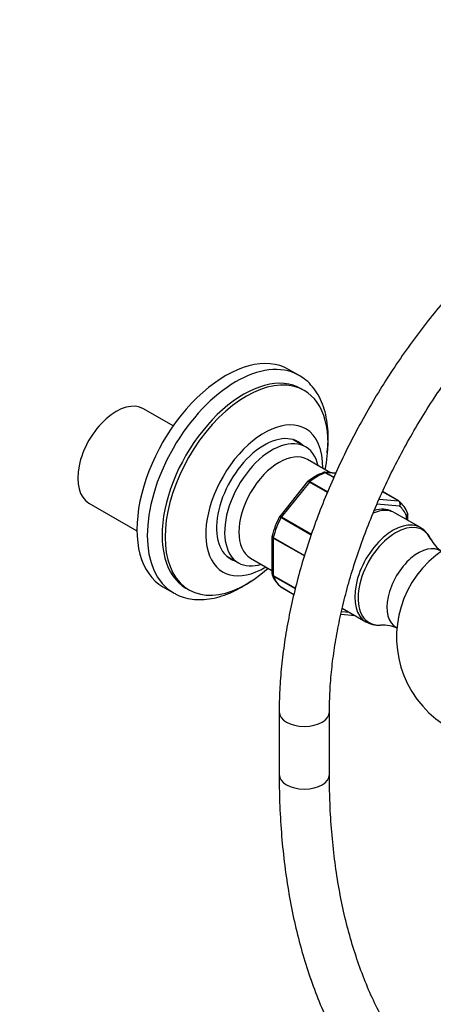
# Model space of a CAD drawing. Units: millimetres. Extents: x 0 to 1339, y 0 to 1683.
# Drawn here: x 954 to 1052, y 127 to 362 of the extents above; entities that cross this region are included whole.
import ezdxf
from ezdxf import colors
from ezdxf.entities.mleader import LeaderData, LeaderLine
from ezdxf.math import Vec2, Vec3

# ---------------------------------------------------------------- set-up
doc = ezdxf.new("R2010")
doc.units = ezdxf.units.MM
doc.layers.add('DV6_Défaut', color=7, linetype='Continuous')
doc.layers.add('Défaut', color=7, linetype='Continuous')

# ---------------------------------------------------------------- blocks, each defined once
blk = doc.blocks.new('_DOT')
at = {"color": 0}
blk.add_line((0, 0), (-1, 0), dxfattribs=at)
at = {"color": 0, "const_width": 0.333}
blk.add_lwpolyline([(-0.1665, 0, 1), (0.1665, 0, 1)], format="xyb", close=True, dxfattribs=at)
blk = doc.blocks.new('SE5')
at = {"layer": 'DV6_Défaut', "color": 7, "linetype": 'Continuous'}
for p, q in [((1020.28, 276.92), (1017.8, 278.35)), ((1021.5, 273.33), (1020.79, 273.74)), ((990.23, 264.84), (983.14, 268.94)), ((1021.83, 259.86), (1018.9, 261.55)), ((1027.8, 253.64), (1022.33, 256.8)), ((1029.04, 253.53), (1026.41, 253.77)), ((1028.56, 252.51), (1026.55, 253.66)), ((1026.67, 253.68), (1028.59, 252.58)), ((1029.01, 253.48), (1026.67, 253.68)), ((1022.32, 251.53), (1015.66, 243.24)), ((1022.77, 251.43), (1016.06, 243.09)), ((1022.42, 251.62), (1022.33, 251.52)), ((1027.06, 248.96), (1022.77, 251.43)), ((1022.89, 251.55), (1027.12, 249.11)), ((1039.4, 247.37), (1043.99, 246.96)), ((1043.99, 246.96), (1040.22, 249.13)), ((1044.06, 246.94), (1040.23, 249.15)), ((970.14, 246.42), (981.59, 239.81)), ((1044.28, 245.65), (1038.88, 246.13)), ((1023.18, 238.77), (1015.97, 242.94)), ((1016.06, 243.09), (1023.24, 238.95)), ((1049.26, 240.56), (1043.24, 244.03)), ((1045.93, 242.48), (1045.93, 243.3)), ((1046.23, 242.31), (1046.23, 243.76)), ((1013.82, 238.45), (1013.82, 229.55)), ((1014.11, 238.06), (1014.11, 229.12)), ((1021.55, 233.77), (1014.11, 238.06)), ((1014.14, 238.22), (1021.59, 233.92)), ((1002.9, 233.84), (1005.83, 232.15)), ((1008.73, 233.25), (1013.82, 230.3)), ((1014.11, 229.12), (1019.42, 226.06)), ((1019.4, 225.95), (1014.14, 228.99)), ((987.8, 226.39), (990.28, 224.96)), ((993.29, 226.11), (994, 225.7)), ((1015.97, 226.39), (1019.07, 224.6)), ((1015.99, 226.37), (1019.06, 224.59)), ((1030.61, 221.3), (1036.26, 218.04)), ((1030.26, 219.84), (1033.64, 219.54)), ((1030.41, 220.49), (1032.32, 220.32)), ((1015.54, 196.51), (1015.54, 181.54)), ((1027.54, 181.54), (1027.54, 196.51))]:
    blk.add_line(p, q, dxfattribs=at)
for centre, radius, start, end in [((1031.69, 239.73), 15.07, 111.7657, 128.1446), ((1039.57, 241.47), 7.09, 20.8988, 49.5907), ((1038.05, 231.84), 25.13, 153.0938, 164.5073), ((1015.76, 243.12), 0.152, 128.2488, 169.2094), ((1045.84, 243.82), 0.383, 349.9409, 32.4726), ((1046.56, 235.66), 5.57, 21.4338, 61.1014), ((1014.05, 238.5), 0.222, 150.0441, 193.646), ((1068.56, 214.4), 25, 61.0027, 294.0829), ((1058.76, 241.42), 7.9, 206.6087, 236.579), ((1014.21, 229.48), 0.383, 169.9409, 212.4726), ((1020.48, 231.83), 7.09, 200.8988, 229.5907), ((1039.21, 222.76), 5.51, 240.4585, 280.3332), ((1040.26, 209.18), 8.1, 64.0418, 93.1349)]:
    blk.add_arc(centre, radius, start, end, dxfattribs=at)
for centre, major_axis, start_param, end_param in [((1002.8, 252.37), (15, 25.98), 0, 3.141593), ((1005.28, 250.94), (15, 25.98), 0.010091, 3.141593), ((1007.04, 249.92), (13.75, 23.82), 0, 3.141593), ((1007.75, 249.51), (13.75, 23.82), 0, 4.195077), ((1005.28, 250.94), (15, 25.98), 0, 0.010091), ((1007.75, 249.51), (13.75, 23.82), 5.229701, 6.283185), ((976.64, 257.68), (6.5, 11.26), 0, 3.141593), ((1011.99, 247.06), (9.88, 17.1), 0, 3.952822), ((1011.99, 247.06), (9.88, 17.1), 5.471956, 6.283185), ((1011.99, 247.06), (-8.08, -13.99), 3.005194, 6.283185), ((1013.83, 246), (-8, -13.86), 2.579324, 6.283185), ((1010.23, 248.09), (8.08, 13.99), -0.136399, -0.109679), ((1015.53, 245.02), (-6.8, -11.78), 3.141593, 6.283185), ((1024.72, 239.72), (8, 13.86), 0.62297, 0.947827), ((1026.49, 253.23), (0.25, 0.433), 0.261799, 0.62297), ((1022.95, 251.18), (0.25, 0.433), 0.947827, 1.308997), ((1036.74, 232.78), (6.5, 11.26), 0, 0.656917), ((1036.04, 233.18), (6.45, 11.17), 0.016171, 0.539321), ((1043.81, 246.51), (-0.25, -0.433), 3.141593, 3.403392), ((1043.81, 246.51), (-0.25, -0.433), 3.042222, 3.141593), ((1036.04, 233.18), (7.5, 12.99), 5.864995, 6.177777), ((1024.72, 239.72), (-8, -13.86), 4.81176, 5.136617), ((1016.24, 242.84), (0.25, 0.433), 1.308997, 1.670167), ((1042.76, 229.3), (6.5, 11.26), 0, 3.141593), ((1043.4, 228.93), (-6.39, -11.07), 2.76976, 6.283185), ((1042.76, 229.3), (6.5, 11.26), 6.282693, 6.283185), ((1014.47, 238.27), (-0.25, -0.433), 5.136617, 5.497787), ((1048.75, 225.85), (-5.29, -9.17), 3.103703, 6.283185), ((1010.23, 248.09), (8.08, 13.99), 3.251272, 3.277992), ((1011.99, 247.06), (-8.08, -13.99), 0, 0.136399), ((1013.83, 246), (-8, -13.86), 0, 0.562269), ((1014.47, 229.32), (-0.25, -0.433), 5.497787, 5.858958), ((1024.72, 239.72), (-8, -13.86), 5.858958, 6.183814), ((1016.24, 226.8), (0.25, 0.433), 3.042222, 3.141593), ((1005.28, 250.94), (15, 25.98), 3.141593, 3.154047), ((1042.76, 229.3), (6.5, 11.26), 3.141593, 3.166323), ((1043.4, 228.93), (-6.39, -11.07), 0, 0.369144), ((1048.75, 225.85), (-5.29, -9.17), 0, 0.03789), ((1021.54, 196.51), (6, 0), 3.142065, 6.283149), ((1021.54, 181.54), (6, 0), 3.141593, 6.283185)]:
    blk.add_ellipse(centre, major_axis=major_axis, ratio=0.57735, start_param=start_param, end_param=end_param, dxfattribs=at)
for points, knots in [([(1089.25, 324.18), (1088.34, 323.65), (1086.1, 322.33), (1082.07, 319.69), (1077.48, 316.37), (1072.91, 312.72), (1068.43, 308.8), (1064.04, 304.62), (1059.76, 300.18), (1055.6, 295.52), (1051.57, 290.65), (1047.7, 285.58), (1043.99, 280.34), (1040.46, 274.93), (1037.12, 269.39), (1033.98, 263.74), (1031.06, 257.99), (1028.35, 252.16), (1025.89, 246.27), (1023.66, 240.35), (1021.69, 234.42), (1019.98, 228.5), (1018.53, 222.6), (1017.36, 216.76), (1016.47, 210.97), (1015.86, 205.32), (1015.58, 200.39), (1015.55, 197.69), (1015.54, 196.51)], [0, 0, 0, 0, 0.02116, 0.061102, 0.101021, 0.140915, 0.180778, 0.22061, 0.260411, 0.300183, 0.339932, 0.37966, 0.419372, 0.459073, 0.498768, 0.538463, 0.578161, 0.617867, 0.657585, 0.697322, 0.737082, 0.77687, 0.81669, 0.856547, 0.896444, 0.936383, 0.976362, 1, 1, 1, 1]), ([(1027.54, 196.51), (1027.55, 197.44), (1027.57, 199.75), (1027.8, 204.07), (1028.34, 209.19), (1029.15, 214.47), (1030.22, 219.85), (1031.55, 225.31), (1033.14, 230.82), (1034.98, 236.36), (1037.07, 241.91), (1039.39, 247.44), (1041.94, 252.93), (1044.71, 258.36), (1047.69, 263.69), (1050.85, 268.91), (1054.19, 273.99), (1057.7, 278.92), (1061.36, 283.67), (1065.14, 288.21), (1069.04, 292.54), (1073.04, 296.63), (1077.12, 300.47), (1081.25, 304.04), (1085.43, 307.33), (1089.6, 310.3), (1092.97, 312.45), (1094.72, 313.48), (1095.25, 313.79)], [0, 0, 0, 0, 0.020954, 0.060983, 0.101048, 0.141151, 0.181293, 0.221476, 0.261697, 0.301953, 0.342239, 0.38255, 0.422881, 0.463226, 0.50358, 0.543936, 0.584288, 0.624629, 0.664952, 0.705253, 0.745526, 0.785764, 0.825963, 0.866117, 0.906225, 0.946283, 0.986292, 1, 1, 1, 1]), ([(1026.99, 258.45), (1027.04, 258.88), (1027.19, 260.33), (1027.27, 262.73), (1027.06, 265.56), (1026.54, 268.21), (1025.72, 270.64), (1024.59, 272.8), (1023.2, 274.64), (1021.65, 276.09), (1020.61, 276.69), (1020.08, 276.99)], [0, 0, 0, 0, 0.052285, 0.176528, 0.301124, 0.425805, 0.549961, 0.672739, 0.793254, 0.911103, 1, 1, 1, 1]), ([(1026.55, 253.66), (1026.46, 253.72), (1026.36, 253.75), (1026.19, 253.76), (1026.12, 253.74), (1026.06, 253.72)], [0, 0, 0, 0, 0.568451, 0.568451, 1, 1, 1, 1]), ([(1022.77, 251.43), (1022.68, 251.49), (1022.59, 251.53), (1022.45, 251.57), (1022.4, 251.57), (1022.34, 251.55), (1022.33, 251.54), (1022.32, 251.53)], [0, 0, 0, 0, 0.418043, 0.418043, 0.836086, 0.836086, 1, 1, 1, 1]), ([(1022.42, 251.62), (1022.43, 251.63), (1022.44, 251.63), (1022.49, 251.66), (1022.56, 251.67), (1022.71, 251.64), (1022.8, 251.61), (1022.89, 251.55)], [0, 0, 0, 0, 0.08188, 0.08188, 0.54094, 0.54094, 1, 1, 1, 1]), ([(1044.28, 245.65), (1044.34, 245.76), (1044.37, 245.9), (1044.4, 246.15), (1044.39, 246.29), (1044.34, 246.53), (1044.29, 246.64), (1044.16, 246.83), (1044.08, 246.91), (1043.99, 246.96)], [0, 0, 0, 0, 0.25, 0.25, 0.5, 0.5, 0.75, 0.75, 1, 1, 1, 1]), ([(1044.08, 246.92), (1044.18, 246.87), (1044.25, 246.79), (1044.37, 246.61), (1044.42, 246.5), (1044.45, 246.26), (1044.45, 246.13), (1044.4, 245.88), (1044.35, 245.76), (1044.28, 245.65)], [0, 0, 0, 0, 0.25, 0.25, 0.5, 0.5, 0.75, 0.75, 1, 1, 1, 1]), ([(1015.97, 242.94), (1015.87, 242.99), (1015.79, 243.04), (1015.67, 243.11), (1015.63, 243.13), (1015.61, 243.15), (1015.6, 243.15), (1015.6, 243.15)], [0, 0, 0, 0, 0.41106, 0.41106, 0.822121, 0.822121, 1, 1, 1, 1]), ([(1015.66, 243.24), (1015.67, 243.25), (1015.67, 243.25), (1015.71, 243.25), (1015.76, 243.24), (1015.89, 243.18), (1015.97, 243.14), (1016.06, 243.09)], [0, 0, 0, 0, 0.163914, 0.163914, 0.581957, 0.581957, 1, 1, 1, 1]), ([(1045.93, 243.3), (1046.02, 243.38), (1046.1, 243.47), (1046.19, 243.66), (1046.21, 243.76), (1046.21, 243.91), (1046.2, 243.97), (1046.17, 244.03)], [0, 0, 0, 0, 0.376011, 0.376011, 0.752022, 0.752022, 1, 1, 1, 1]), ([(1046.23, 243.76), (1046.23, 243.68), (1046.2, 243.59), (1046.1, 243.43), (1046.03, 243.36), (1045.93, 243.3)], [0, 0, 0, 0, 0.499652, 0.499652, 1, 1, 1, 1]), ([(1014.11, 238.06), (1014.02, 238.12), (1013.95, 238.18), (1013.85, 238.31), (1013.82, 238.38), (1013.82, 238.45)], [0, 0, 0, 0, 0.502318, 0.502318, 1, 1, 1, 1]), ([(1013.84, 238.61), (1013.84, 238.6), (1013.84, 238.58), (1013.84, 238.51), (1013.87, 238.45), (1013.97, 238.33), (1014.04, 238.28), (1014.14, 238.22)], [0, 0, 0, 0, 0.140466, 0.140466, 0.570233, 0.570233, 1, 1, 1, 1]), ([(1013.82, 229.55), (1013.82, 229.47), (1013.85, 229.39), (1013.95, 229.24), (1014.02, 229.17), (1014.11, 229.12)], [0, 0, 0, 0, 0.499124, 0.499124, 1, 1, 1, 1]), ([(1014.14, 228.99), (1014.04, 229.04), (1013.97, 229.11), (1013.9, 229.22), (1013.89, 229.25), (1013.87, 229.28)], [0, 0, 0, 0, 0.745988, 0.745988, 1, 1, 1, 1]), ([(990.52, 224.88), (990.75, 224.73), (991.52, 224.26), (993.19, 223.71), (995.34, 223.33), (997.64, 223.32), (1000.03, 223.67), (1002.5, 224.38), (1005.01, 225.45), (1007.12, 226.65), (1008.39, 227.49), (1008.83, 227.8)], [0, 0, 0, 0, 0.042812, 0.165281, 0.287948, 0.412207, 0.538854, 0.6679, 0.798752, 0.930614, 1, 1, 1, 1]), ([(1015.54, 181.54), (1015.55, 180.11), (1015.57, 176.59), (1015.83, 170.32), (1016.41, 163.29), (1017.28, 156.38), (1018.44, 149.68), (1019.88, 143.2), (1021.61, 136.96), (1023.62, 130.95), (1025.9, 125.21), (1028.46, 119.73), (1031.28, 114.54), (1034.36, 109.64), (1037.69, 105.04), (1041.27, 100.76), (1045.07, 96.8), (1049.1, 93.18), (1053.35, 89.88), (1057.8, 86.93), (1062.45, 84.32), (1067.28, 82.06), (1072.3, 80.15), (1077.48, 78.59), (1082.83, 77.39), (1088.33, 76.56), (1093.97, 76.08), (1099.75, 75.97), (1105.65, 76.22), (1111.65, 76.84), (1117.76, 77.83), (1123.96, 79.18), (1130.22, 80.9), (1136.55, 82.97), (1142.92, 85.4), (1149.32, 88.17), (1155.74, 91.29), (1162.17, 94.74), (1168.59, 98.52), (1174.99, 102.62), (1181.36, 107.02), (1187.69, 111.73), (1193.96, 116.74), (1200.17, 122.02), (1205.43, 126.78), (1208.61, 129.81), (1209.76, 130.92)], [0, 0, 0, 0, 0.012372, 0.035822, 0.059278, 0.082733, 0.106182, 0.129618, 0.153035, 0.176424, 0.199774, 0.223076, 0.246318, 0.269493, 0.292591, 0.315609, 0.338548, 0.361413, 0.384215, 0.40697, 0.429696, 0.452415, 0.475142, 0.497898, 0.520702, 0.543568, 0.566506, 0.589521, 0.612612, 0.635775, 0.659003, 0.682287, 0.705616, 0.728982, 0.752374, 0.775786, 0.799209, 0.822639, 0.846071, 0.8695, 0.892925, 0.916344, 0.939756, 0.963161, 0.986559, 1, 1, 1, 1]), ([(1205.69, 143.77), (1204.69, 142.77), (1201.77, 139.86), (1196.88, 135.21), (1190.98, 129.93), (1185.03, 124.93), (1179.03, 120.22), (1172.99, 115.8), (1166.93, 111.68), (1160.87, 107.87), (1154.82, 104.38), (1148.78, 101.22), (1142.77, 98.38), (1136.82, 95.88), (1130.91, 93.72), (1125.08, 91.9), (1119.33, 90.42), (1113.68, 89.29), (1108.12, 88.51), (1102.68, 88.07), (1097.36, 87.97), (1092.17, 88.23), (1087.12, 88.83), (1082.21, 89.79), (1077.45, 91.09), (1072.86, 92.74), (1068.43, 94.74), (1064.19, 97.09), (1060.14, 99.78), (1056.29, 102.81), (1052.66, 106.17), (1049.26, 109.85), (1046.08, 113.84), (1043.14, 118.13), (1040.45, 122.71), (1037.99, 127.58), (1035.79, 132.71), (1033.84, 138.11), (1032.14, 143.76), (1030.7, 149.65), (1029.53, 155.77), (1028.62, 162.13), (1027.98, 168.64), (1027.6, 175.25), (1027.56, 179.3), (1027.54, 181.54)], [0, 0, 0, 0, 0.012187, 0.035586, 0.058976, 0.082356, 0.105728, 0.129089, 0.152441, 0.175784, 0.199119, 0.222447, 0.245772, 0.269095, 0.292421, 0.315755, 0.339105, 0.362479, 0.385888, 0.409345, 0.432865, 0.456463, 0.480152, 0.503945, 0.527849, 0.551861, 0.575971, 0.600153, 0.624373, 0.648581, 0.672736, 0.696807, 0.720776, 0.744637, 0.768391, 0.79205, 0.815626, 0.839134, 0.862589, 0.886003, 0.909389, 0.932755, 0.956109, 0.979459, 1, 1, 1, 1])]:
    blk.add_open_spline(points, degree=3, knots=knots, dxfattribs=at)
for points in [[(1026.4, 253.76), (1026.34, 253.79), (1026.22, 253.77), (1026.06, 253.71)], [(1026.4, 253.77), (1026.49, 253.76), (1026.58, 253.73), (1026.67, 253.68)]]:
    blk.add_open_spline(points, degree=3, dxfattribs=at)

msp = doc.modelspace()

# ---------------------------------------------------------------- block references
at = {"layer": 'Défaut'}
msp.add_blockref('SE5', (0, 0), dxfattribs=at)

# ---------------------------------------------------------------- leaders
at = {"layer": 'Défaut', "color": 7, "linetype": 'Continuous'}
ml = msp.add_multileader_mtext('Standard', dxfattribs=at)
ml.set_content('{\\pxsm0.9;\\fSolid Edge ISO|b1||i0||c0|p34;\\W1.;26/10/2017\\P}', color=256)
ml.set_leader_properties()
ml.set_arrow_properties(name='DOT')
ml.build(insert=Vec2(0, 0))
ml.multileader.update_dxf_attribs({"leader_type": 0, "dogleg_length": 0, "arrow_head_size": 12})
ctx = ml.context
ctx.base_point, ctx.char_height, ctx.arrow_head_size, ctx.landing_gap_size = Vec3(1035.96, 1675.79), 12, 12, 4.2
notes = []
notes.append((ctx, [(0, (0, 0, 0), (0, 0), (1, 0), 1, [])]))
ctx.mtext.insert = Vec3(1037.96, 1681.91)
for ctx, leaders in notes:
    for number, flags, end, landing, length, lines in leaders:
        leader = LeaderData()
        leader.index, (leader.has_last_leader_line, leader.has_dogleg_vector, leader.attachment_direction) = number, flags
        leader.last_leader_point, leader.dogleg_vector, leader.dogleg_length = Vec3(end), Vec3(landing), length
        for number, points, colour, breaks in lines:
            line = LeaderLine()
            line.index, line.vertices, line.color, line.breaks = number, Vec3.list(points), colors.encode_raw_color(colour), breaks
            leader.lines.append(line)
        ctx.leaders.append(leader)

doc.saveas('drawing.dxf')
